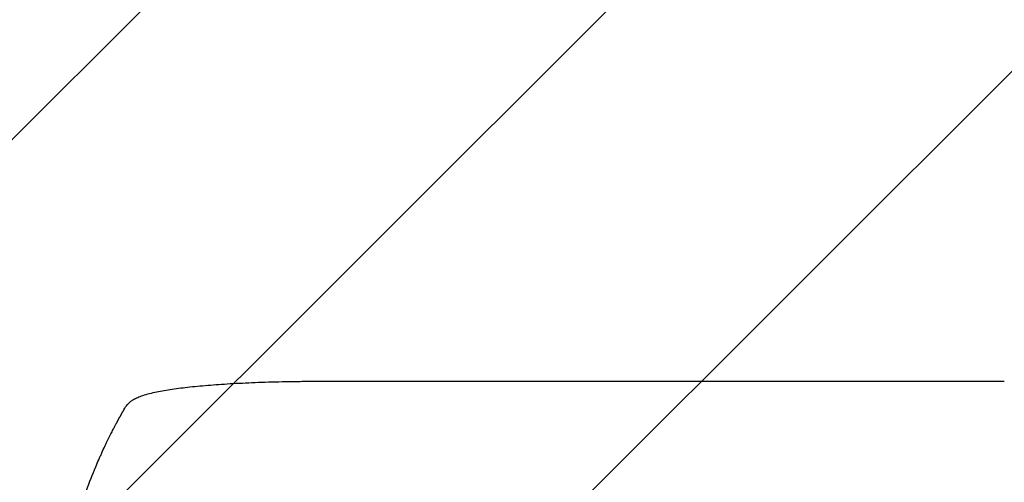
# Model space of a CAD drawing. Units: millimetres. Extents: x -3607 to 3963, y -3526 to 3563.
# Drawn here: x -2141 to -1192, y 719 to 1166 of the extents above; entities that cross this region are included whole.
import ezdxf

# ---------------------------------------------------------------- set-up
doc = ezdxf.new("R2010")
doc.units = ezdxf.units.MM
doc.header["$LTSCALE"] = 20
doc.linetypes.add('HIDDEN', pattern=[9.525, 6.35, -3.175])
for name, color, linetype in [('2d', 230, 'Continuous'), ('AS-Free_Space', 31, 'HIDDEN'), ('AS-Free_Space_Hatch', 31, 'HIDDEN')]:
    doc.layers.add(name, color=color, linetype=linetype)

msp = doc.modelspace()

# ---------------------------------------------------------------- hatches: boundary and pattern name
at = {"layer": 'AS-Free_Space_Hatch'}
h = msp.add_hatch(dxfattribs=at)
h.set_pattern_fill('ANSI31', color=256, scale=100)
h.set_pattern_definition([(45, (-2107, 1541), (-224.506, 224.506), [])])
edge = h.paths.add_edge_path()
edge.add_line((2456.26, 325.73), (3377.12, -1269.25))
edge.add_arc((2511.1, -1769.25), 1000, -60, 30, ccw=False)
edge.add_line((3011.1, -2635.28), (2650.75, -2843.33))
edge.add_arc((2150.75, -1977.3), 1000, 210, 300, ccw=False)
edge.add_line((1284.72, -2477.3), (363.86, -882.31))
edge.add_arc((1229.88, -382.31), 1000, 182.72013, 210, ccw=False)
edge.add_arc((-9, 541), 1000, 270, 283.88697, ccw=False)
edge.add_line((-9, -459), (-2107.01, -459))
edge.add_arc((-2107.01, 541), 1000, 180, 270, ccw=False)
edge.add_arc((-2107.01, 541), 1000, 90, 180, ccw=False)
edge.add_line((-2107.01, 1541), (-217.39, 1541))
edge.add_arc((223.02, 1777.72), 500, 180, 208.25763, ccw=False)
edge.add_arc((223.02, 1777.72), 500, 0, 180, ccw=False)
edge.add_arc((223.02, 1777.72), 500, -52.09736, 0, ccw=False)
edge.add_arc((-9, 541), 1000, 5.22516, 57.37216, ccw=False)
edge.add_line((986.84, 632.07), (1090.23, 691.76))
edge.add_arc((1590.23, -174.27), 1000, 30, 120, ccw=False)

# ---------------------------------------------------------------- linework, layer by layer
at = {"layer": '2d'}
msp.add_line((-1849.48, 817), (-1718.79, 817), dxfattribs=at)
for points, knots in [([(-2031.69, 799.33), (-2030.35, 800.13), (-2028.99, 800.8), (-2025.97, 802.13), (-2024.29, 802.75), (-2020.51, 804), (-2018.37, 804.62), (-2013.94, 805.75), (-2011.67, 806.27), (-2007, 807.24), (-2004.6, 807.69), (-1999.63, 808.55), (-1997.05, 808.96), (-1991.71, 809.75), (-1988.95, 810.13), (-1983.22, 810.85), (-1980.25, 811.2), (-1974.1, 811.86), (-1970.92, 812.18), (-1964.37, 812.79), (-1960.99, 813.08), (-1954.04, 813.63), (-1950.46, 813.9), (-1943.12, 814.39), (-1939.35, 814.62), (-1931.64, 815.05), (-1927.68, 815.25), (-1919.59, 815.63), (-1915.46, 815.79), (-1907.02, 816.1), (-1902.72, 816.24), (-1893.93, 816.48), (-1889.45, 816.59), (-1880.33, 816.76), (-1875.7, 816.83), (-1866.28, 816.94), (-1861.49, 816.97), (-1854.29, 817), (-1851.89, 817), (-1849.48, 817)], [0, 0, 0, 0, 9.999891, 9.999891, 21.603387, 21.603387, 34.835901, 34.835901, 47.288871, 47.288871, 59.140614, 59.140614, 70.83199, 70.83199, 82.481813, 82.481813, 94.235631, 94.235631, 106.157673, 106.157673, 118.251661, 118.251661, 130.56807, 130.56807, 143.11261, 143.11261, 155.923256, 155.923256, 169.025864, 169.025864, 182.413523, 182.413523, 196.170636, 196.170636, 210.237027, 210.237027, 224.670074, 224.670074, 231.894611, 231.894611, 231.894611, 231.894611]), ([(-1718.79, 817), (-1715.46, 817), (-1712.13, 817), (-1699.48, 817), (-1690.16, 817), (-1671.57, 817), (-1662.3, 817), (-1643.84, 817), (-1634.64, 817), (-1616.31, 817), (-1607.19, 817), (-1589.01, 817), (-1579.96, 817), (-1561.95, 817), (-1552.98, 817), (-1535.12, 817), (-1526.24, 817), (-1508.56, 817), (-1499.76, 817), (-1482.26, 817), (-1473.56, 817), (-1456.25, 817), (-1447.64, 817), (-1430.53, 817), (-1422.02, 817), (-1405.1, 817), (-1396.7, 817), (-1380, 817), (-1371.7, 817), (-1355.21, 817), (-1347.02, 817), (-1330.76, 817), (-1322.68, 817), (-1306.65, 817), (-1298.69, 817), (-1282.89, 817), (-1275.06, 817), (-1259.51, 817), (-1251.79, 817), (-1236.5, 817), (-1228.91, 817), (-1213.88, 817), (-1206.43, 817), (-1196.72, 817), (-1194.4, 817), (-1192.08, 817)], [0, 0, 0, 0, 10.000129, 10.000129, 38.03755, 38.03755, 65.994471, 65.994471, 93.844281, 93.844281, 121.598648, 121.598648, 149.269285, 149.269285, 176.867884, 176.867884, 204.406116, 204.406116, 231.895628, 231.895628, 259.348054, 259.348054, 286.775007, 286.775007, 314.189533, 314.189533, 341.604069, 341.604069, 369.033441, 369.033441, 396.489211, 396.489211, 423.982906, 423.982906, 451.526015, 451.526015, 479.129994, 479.129994, 506.806267, 506.806267, 534.566229, 534.566229, 562.421247, 562.421247, 571.250205, 571.250205, 571.250205, 571.250205]), ([(-2040.56, 790.07), (-2039.74, 791.49), (-2038.8, 792.89), (-2036.67, 795.42), (-2035.5, 796.57), (-2033.41, 798.23), (-2032.57, 798.81), (-2031.69, 799.33)], [0, 0, 0, 0, 8.694721, 8.694721, 16.659867, 16.659867, 21.476663, 21.476663, 21.476663, 21.476663]), ([(-2068.13, 734.32), (-2067.14, 736.68), (-2066.14, 739), (-2064.65, 742.42), (-2064.16, 743.54), (-2063.17, 745.74), (-2062.68, 746.83), (-2061.23, 750.04), (-2060.27, 752.1), (-2058.86, 755.1), (-2058.39, 756.08), (-2057.47, 758), (-2057.02, 758.94), (-2055.69, 761.66), (-2054.85, 763.36), (-2053.66, 765.74), (-2053.27, 766.51), (-2052.52, 767.98), (-2052.16, 768.69), (-2051.13, 770.69), (-2050.52, 771.87), (-2049.46, 773.91), (-2049, 774.76), (-2048.64, 775.44)], [0, 0, 0, 0, 0.00777517, 0.00777517, 0.01166275, 0.01166275, 0.01555033, 0.01555033, 0.0233255, 0.0233255, 0.02721308, 0.02721308, 0.03110066, 0.03110066, 0.03887583, 0.03887583, 0.04276341, 0.04276341, 0.046651, 0.046651, 0.05442616, 0.05442616, 0.06220133, 0.06220133, 0.06220133, 0.06220133]), ([(-2107.01, 541), (-2107.01, 548.93), (-2106.82, 557.18), (-2106.19, 570.02), (-2105.92, 574.37), (-2105.41, 581.02), (-2105.23, 583.26), (-2104.93, 586.64), (-2104.77, 588.34), (-2104.57, 590.33), (-2104.47, 591.33), (-2104.42, 591.83), (-2104.4, 592.08), (-2104.38, 592.21), (-2104.38, 592.27), (-2104.37, 592.3), (-2104.37, 592.31), (-2104.37, 592.32), (-2103.97, 596.23), (-2103.51, 600.25), (-2102.71, 606.48), (-2102.43, 608.59), (-2101.98, 611.8), (-2101.74, 613.42), (-2101.46, 615.32), (-2101.31, 616.28), (-2101.24, 616.76), (-2101.2, 617), (-2101.18, 617.12), (-2101.17, 617.18), (-2101.17, 617.21), (-2101.17, 617.22), (-2101.17, 617.23), (-2100.61, 620.83), (-2099.98, 624.65), (-2098.9, 630.74), (-2098.51, 632.83), (-2097.9, 636.05), (-2097.58, 637.68), (-2097.19, 639.62), (-2096.99, 640.6), (-2096.89, 641.09), (-2096.84, 641.34), (-2096.82, 641.46), (-2096.8, 641.52), (-2096.8, 641.56), (-2096.79, 641.57), (-2096.79, 641.58), (-2096.79, 641.58), (-2096.79, 641.59), (-2096.45, 643.22), (-2095.87, 646.03), (-2094.54, 651.99), (-2094.02, 654.27), (-2093.1, 658.12), (-2092.77, 659.48), (-2092.24, 661.62), (-2091.97, 662.72), (-2091.64, 664.05), (-2091.46, 664.72), (-2091.38, 665.06), (-2091.33, 665.23), (-2091.31, 665.32), (-2091.3, 665.36), (-2091.29, 665.38), (-2091.29, 665.39), (-2091.29, 665.4), (-2090.05, 670.23), (-2088.85, 674.58), (-2087.19, 680.4), (-2086.66, 682.23), (-2085.89, 684.78), (-2085.64, 685.61), (-2085.28, 686.8), (-2085.1, 687.39), (-2084.9, 688.05), (-2084.8, 688.38), (-2084.75, 688.54), (-2084.72, 688.62), (-2084.71, 688.66), (-2084.7, 688.68), (-2084.7, 688.69), (-2084.7, 688.7), (-2084.7, 688.7), (-2083.38, 692.95), (-2082.08, 696.98), (-2080.15, 702.7), (-2079.51, 704.55), (-2078.57, 707.25), (-2078.1, 708.57), (-2077.55, 710.09), (-2077.29, 710.83), (-2077.15, 711.2), (-2077.08, 711.39), (-2077.05, 711.48), (-2077.03, 711.53), (-2077.03, 711.55), (-2077.02, 711.56), (-2077.02, 711.57), (-2074.09, 719.65), (-2071.1, 727.23), (-2068.13, 734.32)], [0.5002861, 0.5002861, 0.5002861, 0.5002861, 0.5627504, 0.5627504, 0.5939825, 0.5939825, 0.6095985, 0.6095985, 0.6174066, 0.6213106, 0.6232626, 0.6242386, 0.6247266, 0.6249706, 0.6250926, 0.6251536, 0.6251536, 0.6252146, 0.6252146, 0.6564467, 0.6564467, 0.6720628, 0.6720628, 0.6798708, 0.6837748, 0.6857268, 0.6867028, 0.6871908, 0.6874348, 0.6875568, 0.6876178, 0.6876178, 0.6876788, 0.6876788, 0.7189109, 0.7189109, 0.734527, 0.734527, 0.742335, 0.746239, 0.7481911, 0.7491671, 0.7496551, 0.7498991, 0.7500211, 0.7500821, 0.7501126, 0.7501278, 0.7501278, 0.7501431, 0.7501431, 0.7813752, 0.7813752, 0.7969912, 0.7969912, 0.8047993, 0.8047993, 0.8087033, 0.8106553, 0.8116313, 0.8121193, 0.8123633, 0.8124853, 0.8125463, 0.8125768, 0.8125768, 0.8126073, 0.8126073, 0.8438394, 0.8438394, 0.8594555, 0.8594555, 0.8672635, 0.8672635, 0.8711675, 0.8731195, 0.8740955, 0.8745835, 0.8748275, 0.8749495, 0.8750105, 0.875041, 0.875041, 0.8750715, 0.8750715, 0.9063036, 0.9063036, 0.9219197, 0.9219197, 0.9297277, 0.9336318, 0.9355838, 0.9365598, 0.9370478, 0.9372918, 0.9374138, 0.9374748, 0.9374748, 0.9375358, 0.9375358, 1, 1, 1, 1])]:
    msp.add_open_spline(points, degree=3, knots=knots, dxfattribs=at)
for points, weights, degree in [([(-2031.69, 799.33), (-2031.69, 799.33), (-2031.69, 799.33)], [0.927879253797, 0.927879266415, 0.927879279036], 2), ([(-2048.64, 775.44), (-2046.03, 780.37), (-2043.33, 785.24), (-2040.56, 790.07)], [1, 0.999906908219, 0.999906908219, 1], 3)]:
    msp.add_rational_spline(points, weights, degree=degree, dxfattribs=at)
at = {"layer": 'AS-Free_Space', "flags": 128}
msp.add_lwpolyline([(2456.26, 325.73), (3377.12, -1269.25, -0.414214), (3011.1, -2635.28), (2650.75, -2843.33, -0.414214), (1284.72, -2477.3), (363.86, -882.31, -0.119596), (231.01, -429.77, -0.060668), (-9, -459), (-2107.01, -459, -0.414214), (-3107.01, 541, -0.414214), (-2107.01, 1541), (-217.39, 1541, -0.123926), (-276.98, 1777.72, -1), (723.02, 1777.72, -0.231316), (530.18, 1383.19, -0.231544), (986.84, 632.07), (1090.23, 691.76, -0.414214)], format="xyb", close=True, dxfattribs=at)

doc.saveas('drawing.dxf')
